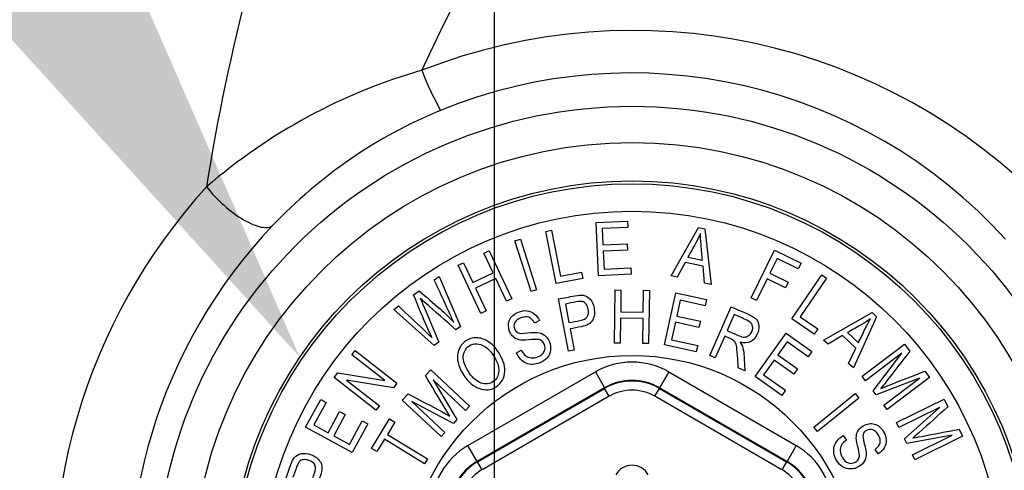
# Paper-space layout 'Sheet1' of a CAD drawing. Units: millimetres. Extents: x -21 to 210, y -8 to 297.
# Drawn here: x 69 to 74, y 118 to 121 of the extents above; entities that cross this region are included whole.
import ezdxf
from ezdxf import colors
from ezdxf.entities.mleader import LeaderData, LeaderLine
from ezdxf.lldxf.tags import DXFTag
from ezdxf.math import Vec2, Vec3

# ---------------------------------------------------------------- set-up
doc = ezdxf.new("R2010")
doc.units = ezdxf.units.MM
doc.layers.add('Default', color=7, linetype='Continuous')
doc.layers.add('DV6_Default', color=7, linetype='Continuous')
tags = doc.linetypes.add('CENTER2', pattern=[28.575, 19.05, -3.175, 3.175, -3.175]).pattern_tags.tags
tags[10:11] = [DXFTag(74, 4), DXFTag(75, 0), DXFTag(340, '0'), DXFTag(46, 0.0), DXFTag(50, 0.0), DXFTag(44, 0.0), DXFTag(45, 0.0)]
tags[8:9] = [DXFTag(74, 4), DXFTag(75, 0), DXFTag(340, '0'), DXFTag(46, 0.0), DXFTag(50, 0.0), DXFTag(44, 0.0), DXFTag(45, 0.0)]
tags[6:7] = [DXFTag(74, 4), DXFTag(75, 0), DXFTag(340, '0'), DXFTag(46, 0.0), DXFTag(50, 0.0), DXFTag(44, 0.0), DXFTag(45, 0.0)]
tags[4:5] = [DXFTag(74, 4), DXFTag(75, 0), DXFTag(340, '0'), DXFTag(46, 0.0), DXFTag(50, 0.0), DXFTag(44, 0.0), DXFTag(45, 0.0)]

# ---------------------------------------------------------------- blocks, each defined once
blk = doc.blocks.new('SE5')
at = {"layer": 'DV6_Default', "color": 7, "linetype": 'CENTER2'}
blk.add_line((71.4524, 101.7907), (71.4524, 129.8622), dxfattribs=at)
at = {"layer": 'DV6_Default', "color": 7, "linetype": 'Continuous'}
for p, q in [((71.7319, 119.7867), (71.7629, 119.7927)), ((71.7629, 119.7927), (71.812, 119.5422)), ((72.0067, 119.8347), (72.1783, 119.8422)), ((72.0194, 119.5452), (72.0067, 119.8347)), ((72.1798, 119.8079), (72.0398, 119.8018)), ((72.0398, 119.8018), (72.0437, 119.7138)), ((72.1783, 119.8422), (72.1798, 119.8079)), ((72.4157, 119.5437), (72.5653, 119.8082)), ((72.5653, 119.8082), (72.5985, 119.8012)), ((72.5985, 119.8012), (72.6336, 119.4975)), ((71.5632, 119.7352), (71.5934, 119.7449)), ((71.5934, 119.7449), (71.6818, 119.4689)), ((71.7876, 119.5023), (71.7319, 119.7867)), ((71.6516, 119.4593), (71.5632, 119.7352)), ((72.0437, 119.7138), (72.1752, 119.7195)), ((72.1767, 119.685), (72.0452, 119.6793)), ((72.1752, 119.7195), (72.1767, 119.685)), ((71.3938, 119.6681), (71.4224, 119.6816)), ((71.4444, 119.5609), (71.3938, 119.6681)), ((71.4224, 119.6816), (71.546, 119.4195)), ((72.0452, 119.6793), (72.0495, 119.581)), ((72.5068, 119.6464), (72.5864, 119.6295)), ((72.8526, 119.4239), (72.9803, 119.684)), ((72.9936, 119.6393), (72.9543, 119.5591)), ((72.9803, 119.684), (73.1243, 119.6133)), ((73.1092, 119.5825), (72.9936, 119.6393)), ((71.2538, 119.6021), (71.2824, 119.6156)), ((71.3773, 119.34), (71.2538, 119.6021)), ((71.2824, 119.6156), (71.3329, 119.5083)), ((72.0495, 119.581), (72.1951, 119.5874)), ((72.1951, 119.5874), (72.1966, 119.5529)), ((72.4915, 119.6179), (72.4481, 119.5368)), ((72.5894, 119.5971), (72.4915, 119.6179)), ((72.5983, 119.505), (72.5894, 119.5971)), ((73.1243, 119.6133), (73.1092, 119.5825)), ((71.1232, 119.5222), (71.1492, 119.5411)), ((71.1492, 119.5411), (71.2669, 119.2684)), ((71.3329, 119.5083), (71.4444, 119.5609)), ((71.4591, 119.5296), (71.3476, 119.4771)), ((71.5174, 119.406), (71.4591, 119.5296)), ((71.9332, 119.5308), (71.7876, 119.5023)), ((71.812, 119.5422), (71.9266, 119.5647)), ((71.9266, 119.5647), (71.9332, 119.5308)), ((72.1966, 119.5529), (72.0194, 119.5452)), ((72.4481, 119.5368), (72.4157, 119.5437)), ((72.9391, 119.5281), (72.881, 119.4099)), ((73.0389, 119.4791), (72.9391, 119.5281)), ((72.9543, 119.5591), (73.0541, 119.5101)), ((73.0739, 119.311), (73.2378, 119.55)), ((73.2639, 119.5321), (73.1195, 119.3216)), ((73.2378, 119.55), (73.2639, 119.5321)), ((71.3476, 119.4771), (71.4059, 119.3535)), ((72.6336, 119.4975), (72.5983, 119.505)), ((73.0541, 119.5101), (73.0389, 119.4791)), ((71.0106, 119.4406), (71.0414, 119.4629)), ((71.546, 119.4195), (71.5174, 119.406)), ((71.6818, 119.4689), (71.6516, 119.4593)), ((71.8555, 119.134), (71.8014, 119.4187)), ((72.1063, 119.178), (72.1102, 119.4678)), ((72.1102, 119.4678), (72.1418, 119.4673)), ((72.1418, 119.4673), (72.1402, 119.3488)), ((72.2634, 119.3471), (72.265, 119.4657)), ((72.265, 119.4657), (72.2966, 119.4652)), ((72.2966, 119.4652), (72.2927, 119.1755)), ((72.3796, 119.1686), (72.4415, 119.4517)), ((72.4415, 119.4517), (72.6093, 119.4151)), ((72.881, 119.4099), (72.8526, 119.4239)), ((70.9018, 119.3617), (70.9277, 119.3805)), ((71.8388, 119.3909), (71.8582, 119.2894)), ((72.4652, 119.4114), (72.4464, 119.3253)), ((72.602, 119.3815), (72.4652, 119.4114)), ((72.6093, 119.4151), (72.602, 119.3815)), ((72.6266, 119.1109), (72.7439, 119.3759)), ((71.1228, 119.164), (70.9018, 119.3617)), ((71.4059, 119.3535), (71.3773, 119.34)), ((72.1398, 119.3143), (72.1379, 119.1776)), ((72.2629, 119.3126), (72.1398, 119.3143)), ((72.1402, 119.3488), (72.2634, 119.3471)), ((72.2611, 119.1759), (72.2629, 119.3126)), ((72.4464, 119.3253), (72.5749, 119.2973)), ((72.7598, 119.3337), (72.7211, 119.2464)), ((73.1964, 119.227), (73.0739, 119.311)), ((73.1195, 119.3216), (73.2159, 119.2555)), ((73.2472, 119.1944), (73.5119, 119.3438)), ((73.5367, 119.3207), (73.41, 119.0425)), ((73.5119, 119.3438), (73.5367, 119.3207)), ((71.2669, 119.2684), (71.2417, 119.2502)), ((71.6968, 119.3002), (71.6705, 119.2867)), ((71.8646, 119.2554), (71.8866, 119.1399)), ((72.4391, 119.2916), (72.4181, 119.1956)), ((72.5675, 119.2636), (72.4391, 119.2916)), ((72.5749, 119.2973), (72.5675, 119.2636)), ((73.2159, 119.2555), (73.1964, 119.227)), ((72.7076, 119.2159), (72.6555, 119.0981)), ((72.8743, 118.9951), (73.0423, 119.2312)), ((73.0423, 119.2312), (73.1823, 119.1316)), ((73.3504, 119.2189), (73.2714, 119.1718)), ((73.4236, 119.1506), (73.3504, 119.2189)), ((73.3782, 119.2354), (73.4377, 119.1799)), ((71.1487, 119.1828), (71.1228, 119.164)), ((72.1379, 119.1776), (72.1063, 119.178)), ((72.2927, 119.1755), (72.2611, 119.1759)), ((72.5529, 119.1308), (72.3796, 119.1686)), ((72.4181, 119.1956), (72.5603, 119.1645)), ((72.5603, 119.1645), (72.5529, 119.1308)), ((73.0482, 119.1849), (72.9971, 119.1131)), ((73.1624, 119.1037), (73.0482, 119.1849)), ((73.2714, 119.1718), (73.2472, 119.1944)), ((73.3836, 119.0671), (73.4236, 119.1506)), ((73.4577, 118.9971), (73.6889, 119.1717)), ((73.6889, 119.1717), (73.7175, 119.1338)), ((70.6732, 119.1138), (70.6916, 119.1373)), ((70.8527, 118.9734), (70.6732, 119.1138)), ((70.6916, 119.1373), (70.9199, 118.9589)), ((71.5718, 119.1256), (71.5981, 119.1391)), ((71.8866, 119.1399), (71.8555, 119.134)), ((72.6555, 119.0981), (72.6266, 119.1109)), ((72.9971, 119.1131), (73.1044, 119.0368)), ((73.1823, 119.1316), (73.1624, 119.1037)), ((73.6739, 119.1222), (73.476, 118.9728)), ((73.5174, 118.918), (73.6739, 119.1222)), ((72.818, 119.0262), (72.7819, 119.0422)), ((72.9771, 119.085), (72.9201, 119.0049)), ((73.0844, 119.0087), (72.9771, 119.085)), ((73.41, 119.0425), (73.3836, 119.0671)), ((70.5765, 118.9901), (70.5965, 119.0157)), ((70.8048, 118.8117), (70.5765, 118.9901)), ((70.5965, 119.0157), (70.8527, 118.9734)), ((71.0752, 119.0009), (71.1042, 119.0318)), ((71.1042, 119.0318), (71.3154, 118.8334)), ((71.307, 118.6193), (72.0025, 119.0208)), ((72.0025, 119.0208), (72.0525, 118.9343)), ((72.4022, 119.0208), (72.3523, 118.9343)), ((72.4022, 119.0208), (73.0977, 118.6193)), ((73.0189, 118.8923), (72.8743, 118.9951)), ((72.9201, 119.0049), (73.0389, 118.9204)), ((73.1044, 119.0368), (73.0844, 119.0087)), ((73.476, 118.9728), (73.4577, 118.9971)), ((73.7697, 118.9863), (73.5345, 118.8954)), ((73.5762, 118.8401), (73.7697, 118.9863)), ((73.8258, 118.9904), (73.5945, 118.8158)), ((73.8001, 119.0244), (73.8258, 118.9904)), ((70.9002, 118.9336), (70.6442, 118.9759)), ((70.6442, 118.9759), (70.8236, 118.8357)), ((70.9199, 118.9589), (70.9002, 118.9336)), ((71.2945, 118.8112), (71.1178, 118.9773)), ((71.1178, 118.9773), (71.2472, 118.7608)), ((72.0525, 118.9343), (71.357, 118.5327)), ((72.0525, 118.931), (72.0525, 118.9343)), ((73.0477, 118.5327), (72.3523, 118.9343)), ((72.3523, 118.9343), (72.3523, 118.931)), ((70.9488, 118.8664), (70.9813, 118.901)), ((71.3598, 118.5311), (72.0525, 118.931)), ((72.0774, 118.8877), (71.3848, 118.4878)), ((72.0774, 118.8877), (72.0525, 118.931)), ((72.3273, 118.8877), (72.3523, 118.931)), ((73.0199, 118.4878), (72.3273, 118.8877)), ((72.3523, 118.931), (73.0449, 118.5311)), ((73.0389, 118.9204), (73.0189, 118.8923)), ((73.1945, 118.7201), (73.4195, 118.9027)), ((73.4195, 118.9027), (73.4395, 118.878)), ((73.5345, 118.8954), (73.5174, 118.918)), ((70.4214, 118.7202), (70.5038, 118.871)), ((70.5339, 118.8545), (70.4668, 118.7317)), ((70.5038, 118.871), (70.5339, 118.8545)), ((70.8236, 118.8357), (70.8048, 118.8117)), ((71.16, 118.668), (70.9488, 118.8664)), ((71.2279, 118.7403), (71.0002, 118.86)), ((71.0002, 118.86), (71.1809, 118.6902)), ((71.3154, 118.8334), (71.2945, 118.8112)), ((73.4395, 118.878), (73.2145, 118.6954)), ((73.5945, 118.8158), (73.5762, 118.8401)), ((73.6448, 118.7445), (73.9045, 118.8731)), ((73.8805, 118.8272), (73.6583, 118.7172)), ((73.6888, 118.6557), (73.8805, 118.8272)), ((73.9045, 118.8731), (73.9255, 118.8306)), ((70.5441, 118.6894), (70.6071, 118.8048)), ((70.6374, 118.7882), (70.5744, 118.6729)), ((70.6071, 118.8048), (70.6374, 118.7882)), ((70.6757, 118.5812), (70.4214, 118.7202)), ((70.4668, 118.7317), (70.5441, 118.6894)), ((70.6606, 118.6257), (70.7305, 118.7534)), ((70.7607, 118.7369), (70.6757, 118.5812)), ((70.7305, 118.7534), (70.7607, 118.7369)), ((70.7812, 118.604), (70.8793, 118.7652)), ((70.9086, 118.7474), (70.8678, 118.6803)), ((70.8793, 118.7652), (70.9086, 118.7474)), ((71.2472, 118.7608), (71.2279, 118.7403)), ((73.2145, 118.6954), (73.1945, 118.7201)), ((73.6583, 118.7172), (73.6448, 118.7445)), ((70.5744, 118.6729), (70.6606, 118.6257)), ((70.8678, 118.6803), (71.0861, 118.5475)), ((71.1809, 118.6902), (71.16, 118.668)), ((73.3545, 118.6733), (73.3715, 118.6493)), ((73.9494, 118.6759), (73.7014, 118.6303)), ((73.7321, 118.5682), (73.9494, 118.6759)), ((74.0053, 118.6696), (73.7456, 118.5409)), ((73.9864, 118.7078), (74.0053, 118.6696)), ((70.8514, 118.6533), (70.8105, 118.5861)), ((71.0696, 118.5205), (70.8514, 118.6533)), ((71.357, 118.5327), (71.307, 118.6193)), ((73.0977, 118.6193), (73.0477, 118.5327)), ((73.7014, 118.6303), (73.6888, 118.6557)), ((70.8105, 118.5861), (70.7812, 118.604)), ((73.545, 118.5744), (73.528, 118.5984)), ((73.7456, 118.5409), (73.7321, 118.5682)), ((71.0861, 118.5475), (71.0696, 118.5205)), ((71.357, 118.5327), (71.3598, 118.5311)), ((71.3848, 118.4878), (71.3598, 118.5311)), ((73.0449, 118.5311), (73.0199, 118.4878)), ((73.0449, 118.5311), (73.0477, 118.5327))]:
    blk.add_line(p, q, dxfattribs=at)
for radius in [2.5972, 2.4, 2.1905, 2.175, 2.025, 1.239]:
    blk.add_circle((72.2024, 117.8716), radius, dxfattribs=at)
for centre, radius, start, end in [((80.9394, 118.2838), 11.1958, 147.91303, 171.02962), ((79.3073, 116.9047), 9.0679, 136.12037, 155.50075), ((72.2061, 117.7338), 3.1488, 44.0247, 111.4258), ((71.9082, 117.684), 3.1005, 105.9573, 130.8432), ((72.4458, 121.1822), 1.4831, 200.409, 209.7306), ((72.1974, 117.8974), 2.753, 42.1287, 112.1831), ((72.1613, 117.9999), 2.6445, 112.2978, 136.555), ((72.2462, 117.8732), 3.2009, 137.6509, 189.7164), ((72.2851, 117.8706), 2.8233, 136.3761, 189.8824), ((72.2024, 118.4124), 0.1, 27.8233, 152.1767)]:
    blk.add_arc(centre, radius, start, end, dxfattribs=at)
for centre, major_axis, ratio in [((72.2024, 118.674), (0, -0.4003), 0.999188), ((72.2024, 118.674), (0, -0.3004), 0.998648), ((72.2024, 118.671), (0, -0.3002), 0.999458), ((72.2024, 118.671), (0, -0.2502), 0.999188), ((71.5074, 118.2728), (0.3467, -0.2002), 0.999188), ((72.8973, 118.2728), (-0.3467, -0.2002), 0.999188), ((71.5074, 118.2728), (0.2602, -0.1502), 0.998648), ((71.51, 118.2713), (0.2599, -0.1501), 0.999458), ((72.8947, 118.2713), (-0.2599, -0.1501), 0.999458), ((72.8973, 118.2728), (-0.2602, -0.1502), 0.998648), ((71.51, 118.2713), (0.2167, -0.1251), 0.999188), ((72.8947, 118.2713), (-0.2167, -0.1251), 0.999188)]:
    blk.add_ellipse(centre, major_axis=major_axis, ratio=ratio, start_param=2.618346, end_param=3.66484, dxfattribs=at)
for points, knots in [([(69.8805, 120.0295), (69.9081, 119.9948), (69.9412, 119.9601), (70.0113, 119.8982), (70.0483, 119.871), (70.1183, 119.8301), (70.1513, 119.8163), (70.2059, 119.8052), (70.2276, 119.8078), (70.2413, 119.8184)], [0, 0, 0, 0, 0.25, 0.25, 0.5, 0.5, 0.75, 0.75, 1, 1, 1, 1]), ([(72.5749, 119.7752), (72.5678, 119.7576), (72.5599, 119.7406), (72.5504, 119.7238), (72.5358, 119.698), (72.5213, 119.6722), (72.5068, 119.6464)], [0, 0, 0, 0, 0.390462, 0.390462, 0.390462, 1, 1, 1, 1]), ([(72.5864, 119.6295), (72.5839, 119.6573), (72.5814, 119.6851), (72.5788, 119.7129), (72.5765, 119.7386), (72.5751, 119.7594), (72.5749, 119.7752)], [0, 0, 0, 0, 0.572741, 0.572741, 0.572741, 1, 1, 1, 1]), ([(71.23, 119.2917), (71.2212, 119.3087), (71.212, 119.328), (71.2022, 119.3497), (71.1762, 119.4073), (71.1495, 119.4647), (71.1232, 119.5222)], [0, 0, 0, 0, 0.253097, 0.253097, 0.253097, 1, 1, 1, 1]), ([(71.1115, 119.2058), (71.1039, 119.2223), (71.0963, 119.2389), (71.0886, 119.2554), (71.0606, 119.3162), (71.0366, 119.3788), (71.0106, 119.4406)], [0, 0, 0, 0, 0.213791, 0.213791, 0.213791, 1, 1, 1, 1]), ([(71.0414, 119.4629), (71.0791, 119.4299), (71.1169, 119.397), (71.1547, 119.364), (71.1824, 119.3398), (71.2075, 119.3159), (71.23, 119.2917)], [0, 0, 0, 0, 0.590062, 0.590062, 0.590062, 1, 1, 1, 1]), ([(71.2417, 119.2502), (71.185, 119.3), (71.1282, 119.3498), (71.0715, 119.3997), (71.0628, 119.4073), (71.0542, 119.4151), (71.0456, 119.4228)], [0, 0, 0, 0, 0.867134, 0.867134, 0.867134, 1, 1, 1, 1]), ([(71.0456, 119.4228), (71.0512, 119.4112), (71.056, 119.4006), (71.0599, 119.3913), (71.0891, 119.3216), (71.1191, 119.2523), (71.1487, 119.1828)], [0, 0, 0, 0, 0.13257, 0.13257, 0.13257, 1, 1, 1, 1]), ([(71.8014, 119.4187), (71.8307, 119.4242), (71.86, 119.4298), (71.8893, 119.4354), (71.9101, 119.4394), (71.9256, 119.4405), (71.9361, 119.4388), (71.9507, 119.4364), (71.963, 119.4292), (71.9737, 119.4175), (71.9844, 119.4058), (71.9913, 119.3901), (71.9999, 119.3448), (71.9974, 119.3227), (71.9775, 119.2852), (71.9565, 119.2729), (71.9243, 119.2668), (71.9044, 119.263), (71.8845, 119.2592), (71.8646, 119.2554)], [0, 0, 0, 0, 0.204297, 0.204297, 0.204297, 0.312032, 0.312032, 0.312032, 0.412715, 0.412715, 0.412715, 0.535923, 0.535923, 0.698605, 0.698605, 0.861287, 0.861287, 0.861287, 1, 1, 1, 1]), ([(70.9277, 119.3805), (70.9747, 119.3363), (71.0216, 119.2922), (71.0685, 119.248), (71.083, 119.2344), (71.0974, 119.2203), (71.1115, 119.2058)], [0, 0, 0, 0, 0.762474, 0.762474, 0.762474, 1, 1, 1, 1]), ([(71.8582, 119.2894), (71.8782, 119.2932), (71.8982, 119.297), (71.9182, 119.3008), (71.9371, 119.3044), (71.9504, 119.3112), (71.9575, 119.3214), (71.9646, 119.3317), (71.9664, 119.3455), (71.961, 119.3741), (71.9571, 119.3833), (71.9453, 119.3976), (71.9392, 119.4021), (71.9323, 119.404), (71.9257, 119.4057), (71.9144, 119.4053), (71.8983, 119.4022), (71.8785, 119.3984), (71.8587, 119.3946), (71.8388, 119.3909)], [0, 0, 0, 0, 0.204863, 0.204863, 0.204863, 0.357185, 0.357185, 0.357185, 0.499549, 0.499549, 0.590848, 0.590848, 0.682146, 0.682146, 0.682146, 0.797098, 0.797098, 0.797098, 1, 1, 1, 1]), ([(72.7439, 119.3759), (72.7759, 119.3617), (72.8079, 119.3476), (72.84, 119.3334), (72.8602, 119.3244), (72.874, 119.3154), (72.8886, 119.2971), (72.893, 119.2855), (72.894, 119.2711), (72.895, 119.2569), (72.8922, 119.2422), (72.8766, 119.2071), (72.8642, 119.1932), (72.8483, 119.1855), (72.8322, 119.1776), (72.8135, 119.1764), (72.792, 119.1821)], [0, 0, 0, 0, 0.297811, 0.297811, 0.297811, 0.422266, 0.422266, 0.546721, 0.546721, 0.546721, 0.671989, 0.671989, 0.836585, 0.836585, 0.836585, 1, 1, 1, 1]), ([(71.5981, 119.1391), (71.6055, 119.1249), (71.6134, 119.1145), (71.6219, 119.1084), (71.6306, 119.1022), (71.6407, 119.0985), (71.6524, 119.0974), (71.6639, 119.0963), (71.6758, 119.0981), (71.7053, 119.1101), (71.717, 119.1196), (71.723, 119.132), (71.729, 119.1444), (71.7295, 119.1573), (71.7208, 119.1787), (71.7164, 119.185), (71.7103, 119.1897), (71.7045, 119.1941), (71.6972, 119.1968), (71.6803, 119.1987), (71.6629, 119.1979), (71.6369, 119.1953), (71.6137, 119.193), (71.5964, 119.1933), (71.5851, 119.196), (71.5736, 119.1988), (71.5636, 119.2038), (71.5547, 119.2114), (71.546, 119.2189), (71.5392, 119.2288), (71.5254, 119.2628), (71.5253, 119.2833), (71.5338, 119.303), (71.5422, 119.3225), (71.5583, 119.337), (71.5985, 119.3532), (71.6141, 119.3558), (71.629, 119.3544), (71.6438, 119.3529), (71.6572, 119.3474), (71.6805, 119.329), (71.6897, 119.3163), (71.6968, 119.3002)], [0, 0, 0, 0, 0.057129, 0.057129, 0.057129, 0.104842, 0.104842, 0.104842, 0.154624, 0.154624, 0.225636, 0.225636, 0.225636, 0.284345, 0.284345, 0.318334, 0.318334, 0.318334, 0.373187, 0.373187, 0.42804, 0.42804, 0.42804, 0.503879, 0.503879, 0.503879, 0.553928, 0.553928, 0.553928, 0.606096, 0.606096, 0.699691, 0.699691, 0.699691, 0.799405, 0.799405, 0.867121, 0.867121, 0.867121, 0.933561, 0.933561, 1, 1, 1, 1]), ([(71.6705, 119.2867), (71.6621, 119.3033), (71.6518, 119.3139), (71.6393, 119.3186), (71.6269, 119.3233), (71.6126, 119.3224), (71.5797, 119.3091), (71.5686, 119.3002), (71.5628, 119.2893), (71.557, 119.2785), (71.5566, 119.2671), (71.5658, 119.2444), (71.5724, 119.2373), (71.581, 119.2339), (71.5899, 119.2304), (71.6067, 119.2301), (71.6312, 119.2332), (71.6554, 119.2362), (71.6727, 119.237), (71.6833, 119.2361), (71.6996, 119.2347), (71.7132, 119.2299), (71.7245, 119.2216), (71.736, 119.2131), (71.7448, 119.2011), (71.7573, 119.1702), (71.7594, 119.1546), (71.7572, 119.1389), (71.755, 119.1234), (71.7493, 119.1097), (71.73, 119.0865), (71.7164, 119.0773), (71.6717, 119.0593), (71.6468, 119.0588), (71.6013, 119.0787), (71.5839, 119.0976), (71.5718, 119.1256)], [0, 0, 0, 0, 0.066229, 0.066229, 0.066229, 0.129833, 0.129833, 0.193436, 0.193436, 0.193436, 0.242552, 0.242552, 0.287947, 0.287947, 0.287947, 0.361302, 0.361302, 0.361302, 0.437004, 0.437004, 0.437004, 0.501212, 0.501212, 0.501212, 0.568978, 0.568978, 0.635965, 0.635965, 0.635965, 0.707316, 0.707316, 0.778667, 0.778667, 0.889333, 0.889333, 1, 1, 1, 1]), ([(72.7211, 119.2464), (72.7416, 119.2374), (72.762, 119.2283), (72.7825, 119.2192), (72.7959, 119.2133), (72.8068, 119.2104), (72.8152, 119.2107), (72.8236, 119.211), (72.8314, 119.2134), (72.8385, 119.2185), (72.8457, 119.2237), (72.8513, 119.2309), (72.8613, 119.2535), (72.8621, 119.2656), (72.8577, 119.2766), (72.8532, 119.2878), (72.8433, 119.2967), (72.828, 119.3035), (72.8053, 119.3135), (72.7825, 119.3236), (72.7598, 119.3337)], [0, 0, 0, 0, 0.218443, 0.218443, 0.218443, 0.329306, 0.329306, 0.329306, 0.410481, 0.410481, 0.410481, 0.497014, 0.497014, 0.623486, 0.623486, 0.623486, 0.757133, 0.757133, 0.757133, 1, 1, 1, 1]), ([(73.5029, 119.3108), (73.4879, 119.2992), (73.4723, 119.2887), (73.4556, 119.2793), (73.4298, 119.2647), (73.404, 119.25), (73.3782, 119.2354)], [0, 0, 0, 0, 0.390302, 0.390302, 0.390302, 1, 1, 1, 1]), ([(73.4377, 119.1799), (73.4499, 119.205), (73.462, 119.2302), (73.4741, 119.2553), (73.4853, 119.2786), (73.4951, 119.297), (73.5029, 119.3108)], [0, 0, 0, 0, 0.572918, 0.572918, 0.572918, 1, 1, 1, 1]), ([(71.2865, 118.9985), (71.259, 119.0395), (71.2468, 119.077), (71.2533, 119.1455), (71.2684, 119.1717), (71.3128, 119.2015), (71.3319, 119.2071), (71.353, 119.2069), (71.3738, 119.2067), (71.3948, 119.1999), (71.4159, 119.1869), (71.4369, 119.1739), (71.456, 119.1542), (71.4974, 119.0926), (71.5089, 119.0582), (71.5076, 119.0248), (71.5062, 118.9881), (71.4914, 118.9601), (71.4333, 118.9211), (71.4013, 118.9179), (71.3665, 118.9314), (71.3351, 118.9436), (71.3084, 118.966), (71.2865, 118.9985)], [0, 0, 0, 0, 0.123637, 0.123637, 0.247273, 0.247273, 0.32749, 0.32749, 0.32749, 0.406814, 0.406814, 0.406814, 0.503478, 0.503478, 0.63654, 0.63654, 0.63654, 0.755022, 0.755022, 0.874159, 0.874159, 0.874159, 1, 1, 1, 1]), ([(72.7819, 119.0422), (72.7804, 119.0648), (72.7789, 119.0875), (72.7774, 119.1102), (72.7757, 119.1366), (72.7739, 119.155), (72.7715, 119.1649), (72.7691, 119.175), (72.7657, 119.1824), (72.7615, 119.1874), (72.7573, 119.1924), (72.7503, 119.197), (72.7408, 119.2012), (72.7297, 119.2061), (72.7187, 119.211), (72.7076, 119.2159)], [0, 0, 0, 0, 0.325316, 0.325316, 0.325316, 0.588291, 0.588291, 0.588291, 0.707319, 0.707319, 0.707319, 0.82695, 0.82695, 0.82695, 1, 1, 1, 1]), ([(71.3141, 119.0163), (71.334, 118.9867), (71.356, 118.9678), (71.38, 118.9603), (71.404, 118.9528), (71.4253, 118.9551), (71.4631, 118.9805), (71.4736, 118.9994), (71.4754, 119.0248), (71.4771, 119.05), (71.4673, 119.0786), (71.4318, 119.1314), (71.4162, 119.1478), (71.3985, 119.1596), (71.3849, 119.1687), (71.3706, 119.1734), (71.3552, 119.174), (71.3399, 119.1745), (71.3259, 119.1708), (71.2941, 119.1494), (71.2835, 119.1302), (71.2818, 119.1054), (71.2801, 119.0803), (71.2909, 119.0507), (71.3141, 119.0163)], [0, 0, 0, 0, 0.138269, 0.138269, 0.138269, 0.242703, 0.242703, 0.348923, 0.348923, 0.348923, 0.502629, 0.502629, 0.601276, 0.601276, 0.601276, 0.67374, 0.67374, 0.67374, 0.740614, 0.740614, 0.848844, 0.848844, 0.848844, 1, 1, 1, 1]), ([(72.792, 119.1821), (72.7983, 119.1735), (72.8024, 119.1657), (72.8047, 119.1588), (72.8091, 119.1452), (72.8113, 119.1304), (72.8123, 119.1152), (72.8144, 119.0855), (72.8161, 119.0558), (72.818, 119.0262)], [0, 0, 0, 0, 0.166228, 0.166228, 0.166228, 0.443545, 0.443545, 0.443545, 1, 1, 1, 1]), ([(73.7175, 119.1338), (73.6742, 119.0777), (73.631, 119.0215), (73.5877, 118.9653), (73.5787, 118.9536), (73.5694, 118.9421), (73.5603, 118.9306)], [0, 0, 0, 0, 0.82784, 0.82784, 0.82784, 1, 1, 1, 1]), ([(71.2082, 118.7804), (71.2023, 118.7897), (71.194, 118.8033), (71.1829, 118.8214), (71.1465, 118.8809), (71.1111, 118.9411), (71.0752, 119.0009)], [0, 0, 0, 0, 0.186874, 0.186874, 0.186874, 1, 1, 1, 1]), ([(73.5603, 118.9306), (73.5705, 118.9347), (73.5854, 118.9406), (73.605, 118.9484), (73.6699, 118.9743), (73.7351, 118.9991), (73.8001, 119.0244)], [0, 0, 0, 0, 0.187071, 0.187071, 0.187071, 1, 1, 1, 1]), ([(70.9813, 118.901), (71.0439, 118.8678), (71.1066, 118.8346), (71.1692, 118.8014), (71.1823, 118.7945), (71.1952, 118.7874), (71.2082, 118.7804)], [0, 0, 0, 0, 0.827649, 0.827649, 0.827649, 1, 1, 1, 1]), ([(73.9255, 118.8306), (73.8726, 118.7834), (73.8196, 118.7363), (73.7667, 118.6891), (73.7557, 118.6793), (73.7444, 118.6697), (73.7333, 118.6601)], [0, 0, 0, 0, 0.82784, 0.82784, 0.82784, 1, 1, 1, 1]), ([(73.3715, 118.6493), (73.3585, 118.6399), (73.3495, 118.6305), (73.3446, 118.6212), (73.3397, 118.6117), (73.3374, 118.6014), (73.3385, 118.5779), (73.3421, 118.5664), (73.3579, 118.5391), (73.369, 118.5288), (73.3823, 118.5244), (73.3952, 118.5202), (73.4082, 118.5217), (73.4282, 118.5333), (73.4337, 118.5387), (73.4376, 118.5452), (73.4413, 118.5516), (73.4428, 118.5592), (73.4423, 118.5762), (73.439, 118.5933), (73.4327, 118.6188), (73.4271, 118.6415), (73.425, 118.6585), (73.426, 118.6702), (73.427, 118.6818), (73.4307, 118.6926), (73.4371, 118.7023), (73.4434, 118.712), (73.4521, 118.7202), (73.4838, 118.7386), (73.5041, 118.7416), (73.5246, 118.7362), (73.5452, 118.7307), (73.5619, 118.7166), (73.5837, 118.6791), (73.5884, 118.664), (73.589, 118.6492), (73.5896, 118.6342), (73.5861, 118.6203), (73.5711, 118.5947), (73.5599, 118.5837), (73.545, 118.5744)], [0, 0, 0, 0, 0.057203, 0.057203, 0.057203, 0.106082, 0.106082, 0.154961, 0.154961, 0.225726, 0.225726, 0.225726, 0.28442, 0.28442, 0.3184, 0.3184, 0.3184, 0.373401, 0.373401, 0.428401, 0.428401, 0.428401, 0.504226, 0.504226, 0.504226, 0.554127, 0.554127, 0.554127, 0.606225, 0.606225, 0.699695, 0.699695, 0.699695, 0.798677, 0.798677, 0.867146, 0.867146, 0.867146, 0.933573, 0.933573, 1, 1, 1, 1]), ([(73.528, 118.5984), (73.5431, 118.6091), (73.5521, 118.6209), (73.5551, 118.6337), (73.5582, 118.6468), (73.555, 118.6609), (73.5372, 118.6915), (73.5269, 118.7012), (73.5153, 118.7054), (73.5036, 118.7096), (73.4924, 118.7083), (73.4712, 118.6961), (73.4651, 118.6885), (73.463, 118.6795), (73.4609, 118.6703), (73.4628, 118.6537), (73.4694, 118.6297), (73.4758, 118.6063), (73.4791, 118.5892), (73.4797, 118.5786), (73.4806, 118.5624), (73.4778, 118.548), (73.4712, 118.5357), (73.4644, 118.5232), (73.4537, 118.5128), (73.4248, 118.4961), (73.4097, 118.4918), (73.3783, 118.4914), (73.364, 118.4953), (73.3511, 118.5032), (73.3381, 118.5112), (73.3271, 118.5234), (73.303, 118.5649), (73.299, 118.5896), (73.3055, 118.6136), (73.312, 118.6376), (73.3284, 118.6575), (73.3545, 118.6733)], [0, 0, 0, 0, 0.066134, 0.066134, 0.066134, 0.129066, 0.129066, 0.193382, 0.193382, 0.193382, 0.242504, 0.242504, 0.287905, 0.287905, 0.287905, 0.361261, 0.361261, 0.361261, 0.436963, 0.436963, 0.436963, 0.501161, 0.501161, 0.501161, 0.56831, 0.56831, 0.634688, 0.634688, 0.701065, 0.701065, 0.701065, 0.772812, 0.772812, 0.885241, 0.885241, 0.885241, 1, 1, 1, 1]), ([(73.7333, 118.6601), (73.7441, 118.6622), (73.7598, 118.6652), (73.7806, 118.6693), (73.8491, 118.6827), (73.9178, 118.6949), (73.9864, 118.7078)], [0, 0, 0, 0, 0.187071, 0.187071, 0.187071, 1, 1, 1, 1]), ([(70.3093, 118.4271), (70.3193, 118.4552), (70.3293, 118.4833), (70.3393, 118.5114), (70.3464, 118.5314), (70.3532, 118.5454), (70.36, 118.5536), (70.3693, 118.5649), (70.3819, 118.572), (70.3974, 118.5753), (70.4129, 118.5786), (70.43, 118.5766), (70.4734, 118.5612), (70.4912, 118.5479), (70.5135, 118.5117), (70.5134, 118.4874), (70.5025, 118.4565), (70.4957, 118.4374), (70.4889, 118.4183), (70.4821, 118.3993)], [0, 0, 0, 0, 0.204301, 0.204301, 0.204301, 0.312038, 0.312038, 0.312038, 0.412703, 0.412703, 0.412703, 0.535914, 0.535914, 0.698599, 0.698599, 0.861285, 0.861285, 0.861285, 1, 1, 1, 1]), ([(70.4496, 118.4108), (70.4564, 118.43), (70.4633, 118.4492), (70.4701, 118.4684), (70.4765, 118.4866), (70.4772, 118.5013), (70.4721, 118.5127), (70.467, 118.5241), (70.4559, 118.5326), (70.4284, 118.5423), (70.4184, 118.5436), (70.4002, 118.5407), (70.3932, 118.5377), (70.3882, 118.5327), (70.3833, 118.5279), (70.3779, 118.5177), (70.3725, 118.5025), (70.3657, 118.4835), (70.359, 118.4644), (70.3522, 118.4454)], [0, 0, 0, 0, 0.204857, 0.204857, 0.204857, 0.357121, 0.357121, 0.357121, 0.49952, 0.49952, 0.590842, 0.590842, 0.682163, 0.682163, 0.682163, 0.797103, 0.797103, 0.797103, 1, 1, 1, 1])]:
    blk.add_open_spline(points, degree=3, knots=knots, dxfattribs=at)

psp = doc.layouts.new('Sheet1')

# ---------------------------------------------------------------- block references
at = {"layer": 'Default'}
psp.add_blockref('SE5', (0, 0), dxfattribs=at)

# ---------------------------------------------------------------- leaders
at = {"layer": 'Default', "color": 7, "linetype": 'Continuous'}
ml = psp.add_multileader_mtext('Standard', dxfattribs=at)
ml.set_content('{\\pxsm0.9;\\fArial|b0||i0||c0|p34;\\W1.;BATTERY PLUG\\P}', color=256)
ml.set_leader_properties()
ml.build(insert=Vec2(0, 0))
ml.multileader.update_dxf_attribs({"dogleg_length": 5.4, "arrow_head_size": 2.52})
ctx = ml.context
ctx.base_point, ctx.char_height, ctx.arrow_head_size, ctx.landing_gap_size = Vec3(32.864, 137.7741), 1.8, 2.52, 0.63
notes = []
notes.append((ctx, [(0, (1, 1, 0), (58.3124, 137.7741), (-1, 0), 5.4, [(0, [(70.3895, 119.1011)], 0, [])])]))
ctx.mtext.insert = Vec3(33.494, 138.6894)
for ctx, leaders in notes:
    for number, flags, end, landing, length, lines in leaders:
        leader = LeaderData()
        leader.index, (leader.has_last_leader_line, leader.has_dogleg_vector, leader.attachment_direction) = number, flags
        leader.last_leader_point, leader.dogleg_vector, leader.dogleg_length = Vec3(end), Vec3(landing), length
        for number, points, colour, breaks in lines:
            line = LeaderLine()
            line.index, line.vertices, line.color, line.breaks = number, Vec3.list(points), colors.encode_raw_color(colour), breaks
            leader.lines.append(line)
        ctx.leaders.append(leader)

doc.saveas('drawing.dxf')
